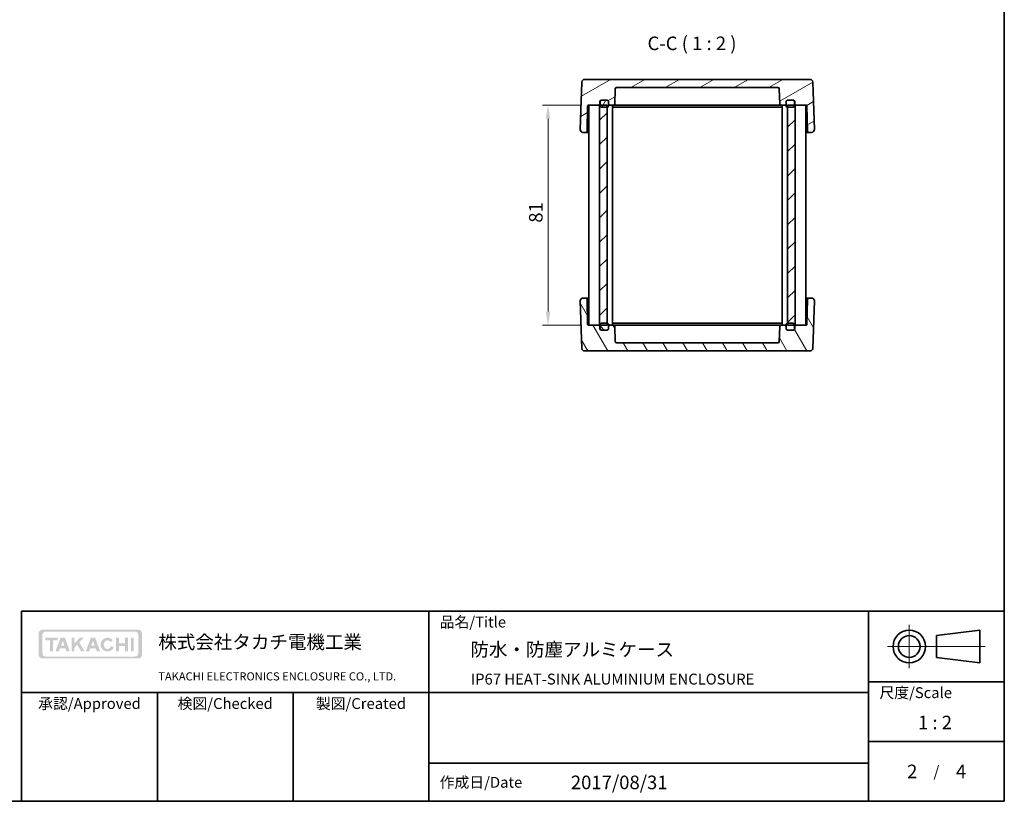
# Model space of a CAD drawing. Units: millimetres. Extents: x 29 to 2991, y 16 to 578.
# Drawn here: x 1240 to 1603, y 16 to 304 of the extents above; entities that cross this region are included whole.
import ezdxf
from ezdxf.enums import TextEntityAlignment as Align

# ---------------------------------------------------------------- set-up
doc = ezdxf.new("R2010")
doc.units = ezdxf.units.MM
doc.header["$LTSCALE"] = 2
doc.layers.get('Defpoints').update_dxf_attribs({"lineweight": 25})
for name, color, linetype, lineweight in [('Border (ISO)', 7, 'Continuous', 35), ('Dimension (ISO)', 7, 'Continuous', 18), ('Dimension (ISO) @ 1', 7, 'Continuous', 18), ('Hatch (ISO)', 1, 'Continuous', 18), ('Symbol (ISO)', 7, 'Continuous', 18), ('Title (ISO)', 7, 'Continuous', 35), ('Visible (ISO)', 7, 'Continuous', 35)]:
    doc.layers.add(name, color=color, linetype=linetype, lineweight=lineweight)
doc.styles.add('Note Text (TK)', font='txt')
doc.styles.add('文字スタイル67', font='arial.ttf')
doc.dimstyles.new('Default - Method 1b (TK)', dxfattribs={"dimscale": 2, "dimtxt": 2.5, "dimasz": 2.5, "dimexe": 1, "dimexo": 1.499999999999999, "dimgap": 1, "dimtad": 1, "dimtoh": 1, "dimrnd": 1e-08, "dimdsep": 46, "dimtxsty": 'Note Text (TK)', "dimcen": 0.09, "dimdle": 5, "dimclrd": 100, "dimclre": 100, "dimclrt": 7, "dimadec": 1, "dimazin": 1, "dimtfac": 1, "dimtmove": 0, "dimatfit": 3, "dimfxl": 1, "dimtolj": 1, "dimlwd": -1, "dimlwe": -1, "dimarcsym": 0})

# ---------------------------------------------------------------- blocks, each defined once
blk = doc.blocks.new('図面枠 tk図枠')
at = {"layer": 'Border (ISO)'}
for p in [(405.4999999999999, 289), (14.50000000000001, 8.000000000000007)]:
    blk.add_line(p, (405.4999999999999, 8.000000000000007), dxfattribs=at)
blk = doc.blocks.new('表題欄 tk表題欄')
at = {"layer": 'Hatch (ISO)'}
h = blk.add_hatch(color=256, dxfattribs=at)
edge = h.paths.add_edge_path(flags=0)
edge.add_arc((95.57537688673352, 236.2990653650367), 0.5958259999999996, 269.9999999999897, 360)
edge.add_line((96.17120288673351, 236.2990653650368), (96.17120288673348, 239.7107813650365))
edge.add_arc((95.5753768867335, 239.7107813650366), 0.5958259999999996, 0, 90.0000000000068)
edge.add_line((95.57537688673342, 240.3066073650366), (79.13710888673356, 240.3066073650366))
edge.add_arc((79.13710888673353, 239.7107813650366), 0.5958259999999996, 89.99999999999744, 180)
edge.add_line((78.54128288673353, 239.7107813650365), (78.54128288673331, 236.2990653650368))
edge.add_arc((79.13710888673332, 236.2990653650365), 0.5958259999999996, 180, 270.0000000000231)
edge.add_line((79.13710888673356, 235.7032393650365), (95.57537688673342, 235.7032393650367))
edge = h.paths.add_edge_path()
edge.add_line((77.83935088673357, 239.9556413650366), (77.83935088673357, 236.0542053650368))
edge.add_arc((78.54128288673346, 236.0542053650367), 0.7019319999998935, 180, 270.0000000000087)
edge.add_line((78.54128288673357, 235.3522733650368), (96.17120288673352, 235.3522733650368))
edge.add_arc((96.17120288673351, 236.0542053650367), 0.7019319999998921, 270, 360)
edge.add_line((96.8731348867334, 236.0542053650368), (96.87313488673352, 239.9556413650366))
edge.add_arc((96.1712028867336, 239.9556413650367), 0.7019319999998921, 0, 90.00000000000873)
edge.add_line((96.17120288673348, 240.6575733650367), (78.54128288673357, 240.6575733650366))
edge.add_arc((78.54128288673357, 239.9556413650366), 0.7019319999999984, 90, 180)
for points in [[(79.07181288673355, 239.1476033650369), (79.07181288673355, 238.6578833650367), (79.92066088673353, 238.6578833650367), (79.92066088673353, 236.6581933650368), (80.50832488673353, 236.6581933650368), (80.50832488673353, 238.6578833650367), (81.35717288673355, 238.6578833650367), (81.35717288673355, 239.1476033650369)], [(85.68407849525303, 236.6581933650368), (84.9434673993943, 237.8918698287545), (84.41792288673358, 237.3246628822781), (84.41792288673358, 236.6581933650368), (83.89555488673355, 236.6581933650368), (83.89555488673355, 239.1476033650369), (84.41792288673358, 239.1476033650369), (84.41792288673358, 238.0993979968839), (85.38913556809511, 239.1476033650369), (86.10696490847272, 239.1476033650369), (85.31925422435492, 238.2974470774499), (86.30334488673353, 236.6581933650368)], [(92.09142939614459, 239.1476033650369), (92.09142939614459, 236.6581933650368), (92.60971639614465, 236.6581933650368), (92.60971639614465, 237.6580383650368), (93.76872039614462, 237.6580383650368), (93.76872039614462, 236.6581933650368), (94.28700739614459, 236.6581933650368), (94.28700739614459, 239.1476033650369), (93.76872039614462, 239.1476033650369), (93.76872039614462, 238.1477583650367), (92.60971639614465, 238.1477583650367), (92.60971639614465, 239.1476033650369)], [(94.84202339614467, 239.1476033650369), (94.84202339614467, 236.6581933650368), (95.36439139614473, 236.6581933650368), (95.36439139614473, 239.1476033650369)]]:
    blk.add_hatch(color=256, dxfattribs=at).paths.add_polyline_path(points)
h = blk.add_hatch(color=256, dxfattribs=at)
h.paths.add_polyline_path([(82.59020695886475, 237.7110913650368), (81.95242681460243, 237.7110913650368), (82.27131688673356, 238.5794973650367)], flags=0)
h.paths.add_polyline_path([(82.77903014574996, 237.1968853650368), (81.76360362771717, 237.1968853650368), (81.56578886050404, 236.6581933650368), (80.94907288673355, 236.6581933650368), (81.86321688673357, 239.1476033650369), (82.67941688673353, 239.1476033650369), (83.59356088673351, 236.6581933650368), (82.97684491296302, 236.6581933650368)])
h = blk.add_hatch(color=256, dxfattribs=at)
h.paths.add_polyline_path([(87.52707281460246, 237.7110913650368), (88.16485295886469, 237.7110913650368), (87.84596288673359, 238.5794973650367)], flags=0)
h.paths.add_polyline_path([(87.14043486050403, 236.6581933650368), (87.3382496277172, 237.1968853650368), (88.35367614574989, 237.1968853650368), (88.551490912963, 236.6581933650368), (89.16820688673343, 236.6581933650368), (88.25406288673352, 239.1476033650369), (87.43786288673356, 239.1476033650369), (86.52371888673358, 236.6581933650368)])
h = blk.add_hatch(color=256, dxfattribs=at)
edge = h.paths.add_edge_path()
edge.add_arc((90.52309888673334, 237.9028983650369), 1.273272000000011, 38.55054079078439, 336.5820184016556)
edge.add_line((91.69149139614446, 237.3968543650369), (91.17255542714857, 237.6216113977801))
edge.add_ellipse((90.52309888673352, 237.9028983650369), major_axis=(0, -0.7998759999999119), ratio=0.8673469387756529, start_angle=128.5505407907963, end_angle=426.582018401653, ccw=False)
edge.add_line((91.09381514418376, 238.3576891122095), (91.51887237036831, 238.6964075050431))
at = {"layer": 'Title (ISO)'}
for p, q in [((74.70882392282105, 244.052739026017), (255.7088239228211, 244.052739026017)), ((74.70882392282105, 209.052739026017), (74.70882392282105, 244.052739026017)), ((149.7088239228211, 244.052739026017), (149.7088239228211, 209.052739026017)), ((230.7088239228211, 244.052739026017), (230.7088239228211, 209.052739026017)), ((255.7088239228211, 244.052739026017), (255.7088239228211, 209.052739026017)), ((243.2088239228211, 239.552739026017), (251.2088239228211, 240.5527390260171)), ((243.2088239228211, 239.552739026017), (243.2088239228211, 235.552739026017)), ((251.2088239228211, 234.552739026017), (251.2088239228211, 240.5527390260171)), ((243.2088239228211, 235.552739026017), (251.2088239228211, 234.552739026017)), ((230.7088239228211, 231.052739026017), (255.7088239228211, 231.052739026017)), ((74.70882392282105, 229.052739026017), (230.7088239228211, 229.052739026017)), ((99.70882392282108, 229.052739026017), (99.70882392282108, 209.052739026017)), ((124.708823922821, 229.052739026017), (124.708823922821, 209.052739026017)), ((230.7088239228211, 220.052739026017), (255.7088239228211, 220.052739026017)), ((149.7088239228211, 216.052739026017), (230.7088239228211, 216.052739026017)), ((255.7088239228211, 209.052739026017), (74.70882392282105, 209.052739026017))]:
    blk.add_line(p, q, dxfattribs=at)
at = {"layer": 'Title (ISO)', "color": 4, "linetype": 'Continuous', "lineweight": 18}
for p, q in [((238.2088239228211, 241.552739026017), (238.2088239228211, 233.552739026017)), ((252.2088239228211, 237.552739026017), (234.2088239228211, 237.552739026017))]:
    blk.add_line(p, q, dxfattribs=at)
at = {"layer": 'Title (ISO)'}
for radius in [3, 2]:
    blk.add_circle((238.2088239228211, 237.552739026017), radius, dxfattribs=at)
at = {"layer": 'Title (ISO)', "color": 1, "char_height": 2.000000029802322, "line_spacing_factor": 1.5, "style": 'Note Text (TK)'}
for s, insert, attachment_point in [('\\fＭＳ Ｐゴシック|b0|i0;\\H2.0000;品名/Title', (151.708823922821, 242.052739026017), 4), ('\\fＭＳ Ｐゴシック|b0|i0;\\H2.0000;尺度/Scale', (232.7088239228211, 229.052739026017), 4), ('\\fＭＳ Ｐゴシック|b0|i0;\\H2.0000;承認/Approved', (87.20882392282108, 227.052739026017), 5), ('\\fＭＳ Ｐゴシック|b0|i0;\\H2.0000;検図/Checked', (112.208823922821, 227.052739026017), 5), ('\\fＭＳ Ｐゴシック|b0|i0;\\H2.0000;製図/Created', (137.2088239228211, 227.052739026017), 5), ('\\fＭＳ Ｐゴシック|b0|i0;\\H2.0000;作成日/Date', (151.708823922821, 212.552739026017), 4)]:
    blk.add_mtext(s, dxfattribs=dict(at, insert=insert, attachment_point=attachment_point))
at = {"layer": 'Title (ISO)', "color": 7, "line_spacing_factor": 1.5, "style": 'Note Text (TK)'}
for s, insert, char_height, attachment_point in [('株式会社タカチ電機工業', (99.87313488673345, 238.052739026017), 2.5, 4), ('\\fArial|b0|i0;\\H1.4986;TAKACHI ELECTRONICS ENCLOSURE CO., LTD.', (99.87313488673342, 232.052739026017), 1.49859994649887, 4), ('\\fＭＳ Ｐゴシック|b0|i0;\\H2.0000;/', (243.2088239228211, 214.552739026017), 2.000000029802322, 5)]:
    blk.add_mtext(s, dxfattribs=dict(at, insert=insert, char_height=char_height, attachment_point=attachment_point))
at = {"layer": 'Title (ISO)', "color": 7}
for tag, p, height, style in [('<品名>_001', (157.367914831912, 235.7388185714716), 2.5, 'Note Text (TK)'), ('<Title>_001', (157.4482509312165, 230.5520568828656), 2.000000029802322, '文字スタイル67'), ('<尺度>_001', (239.8139375591847, 222.3098412987444), 2.5, 'Note Text (TK)'), ('<ページ_No.>_001', (237.9488807410029, 213.302739026017), 2.5, 'Note Text (TK)'), ('<総ページ数>_001', (246.7926307410029, 213.302739026017), 2.5, 'Note Text (TK)'), ('作成日_001', (175.5824034682756, 211.2814322078352), 2.5, 'Note Text (TK)')]:
    blk.add_attdef(tag, p, '', height=height, dxfattribs=dict(at, style=style))
at = {"layer": 'Title (ISO)', "color": 7, "style": 'Note Text (TK)'}
blk.add_attdef('<承認>', text='', height=2.5, dxfattribs=at).set_placement((87.20882392282108, 217.052739026017), align=Align.MIDDLE_CENTER)
blk = doc.blocks.new('*D46')
at = {"layer": 'Defpoints', "color": 0}
for p in [(1449.797750213602, 272.3122817454894), (1434.902941034679, 191.3122817454894), (1449.797750213602, 191.3122817454894)]:
    blk.add_point(p, dxfattribs=at)
at = {"layer": 'Dimension (ISO)', "color": 100}
for p, q in [((1446.797750213602, 272.3122817454894), (1432.902941034679, 272.3122817454894)), ((1434.902941034679, 267.3122817454894), (1434.902941034679, 196.3122817454894)), ((1446.797750213602, 191.3122817454894), (1432.902941034679, 191.3122817454894))]:
    blk.add_line(p, q, dxfattribs=at)
for points in [[(1434.069607701346, 267.3122817454894), (1435.736274368012, 267.3122817454894), (1434.902941034679, 272.3122817454894)], [(1434.069607701346, 196.3122817454894), (1435.736274368012, 196.3122817454894), (1434.902941034679, 191.3122817454894)]]:
    blk.add_solid(points, dxfattribs=at)
at = {"layer": 'Dimension (ISO)', "color": 7, "insert": (1430.402941034679, 229.0281908363985), "char_height": 5, "attachment_point": 4, "rotation": 90, "style": 'Note Text (TK)'}
blk.add_mtext('\\A1;81', dxfattribs=at)

msp = doc.modelspace()

# ---------------------------------------------------------------- hatches: boundary and pattern name
at = {"layer": 'Hatch (ISO)'}
h = msp.add_hatch(dxfattribs=at)
h.set_pattern_fill('ANSI31', color=256, scale=50.8, angle=-14.99997778074499, style=0)
h.set_pattern_definition([(30.000022219255, (791.9999995710914, -3.51264589e-07), (-3.175002132608662, 5.499260082768447), [])])
edge = h.paths.add_edge_path()
edge.add_ellipse((1523.102941034667, 273.6122817454895), major_axis=(-0.4999999999999716, -2e-14), ratio=1, start_angle=269.9999999999952, end_angle=359.9999999999997)
edge.add_line((1522.602941034667, 273.6122817454895), (1522.602941034667, 272.8122817454895))
edge.add_ellipse((1522.102941034667, 272.8122817454895), major_axis=(0, -0.4999999999999949), ratio=1, start_angle=0, end_angle=90, ccw=False)
edge.add_line((1522.102941034667, 272.3122817454894), (1520.812770423767, 272.3122817454894))
edge.add_ellipse((1520.812770423767, 272.8122817454895), major_axis=(-0.4996954135095617, -0.0174497483512637), ratio=1, start_angle=-5.115907697472721e-13, end_angle=87.9999999999975, ccw=False)
edge.add_line((1520.313075010258, 272.7948319971382), (1520.119792060773, 278.3297314938407))
edge.add_ellipse((1519.620096647264, 278.3122817454894), major_axis=(0, 0.5000000000000115), ratio=1, start_angle=272.0000000000019, end_angle=360.0000000000005)
edge.add_line((1519.620096647264, 278.8122817454895), (1460.185785422071, 278.8122817454895))
edge.add_ellipse((1460.185785422071, 278.3122817454895), major_axis=(-0.4996954135095444, 0.0174497483512459), ratio=1, start_angle=271.999999999999, end_angle=360.0000000000005)
edge.add_line((1459.686090008561, 278.3297314938407), (1459.492807059077, 272.7948319971382))
edge.add_ellipse((1458.993111645568, 272.8122817454895), major_axis=(-2.2e-15, -0.499999999999996), ratio=1, start_angle=2.8421709430404007e-13, end_angle=88.0000000000012, ccw=False)
edge.add_line((1458.993111645568, 272.3122817454894), (1457.702941034668, 272.3122817454894))
edge.add_ellipse((1457.702941034667, 272.8122817454895), major_axis=(-0.499999999999996, 4.4e-15), ratio=1, start_angle=-5.115907697472721e-13, end_angle=90.00000000000051, ccw=False)
edge.add_line((1457.202941034667, 272.8122817454895), (1457.202941034667, 273.6122817454895))
edge.add_ellipse((1456.702941034668, 273.6122817454894), major_axis=(-3.3e-15, 0.499999999999996), ratio=1, start_angle=269.9999999999986, end_angle=359.9999999999996)
edge.add_line((1456.702941034668, 274.1122817454894), (1454.602941034668, 274.1122817454894))
edge.add_line((1454.602941034668, 274.1122817454894), (1454.502941034667, 274.1122817454894))
edge.add_ellipse((1454.502941034667, 273.6122817454894), major_axis=(-0.4999999999999993, 0), ratio=1, start_angle=270, end_angle=359.999999999998)
edge.add_line((1454.002941034667, 273.6122817454895), (1454.002941034667, 272.8122817454895))
edge.add_ellipse((1453.502941034667, 272.8122817454895), major_axis=(-2.2e-15, -0.4999999999999993), ratio=1, start_angle=0, end_angle=90.00000000000023, ccw=False)
edge.add_line((1453.502941034667, 272.3122817454894), (1449.797750213602, 272.3122817454894))
edge.add_ellipse((1449.797750213602, 272.0122817454895), major_axis=(-0.2999543085469192, 0.005235721931186), ratio=1, start_angle=271.0000000000002, end_angle=360.0000000000027)
edge.add_line((1449.497795905055, 272.0175174674206), (1449.336965601405, 262.8035555422708))
edge.add_ellipse((1448.837041753827, 262.8122817454895), major_axis=(6e-16, -0.5000000000000008), ratio=1, start_angle=0, end_angle=88.99999999999977, ccw=False)
edge.add_line((1448.837041753827, 262.3122817454894), (1447.788471348458, 262.3122817454894))
edge.add_ellipse((1447.788471348458, 263.3122817454895), major_axis=(-0.9993908270190955, 0.0348994967025011), ratio=1, start_angle=0, end_angle=92.00000000000011, ccw=False)
edge.add_line((1446.789080521439, 263.347181242192), (1447.400193987544, 280.8471812421919))
edge.add_ellipse((1448.399584814564, 280.8122817454895), major_axis=(-2.8e-15, 1.000000000000003), ratio=1, start_angle=0, end_angle=87.99999999999937, ccw=False)
edge.add_line((1448.399584814564, 281.8122817454894), (1531.406297254771, 281.8122817454894))
edge.add_ellipse((1531.406297254771, 280.8122817454895), major_axis=(0.999390827019102, 0.0348994967024963), ratio=1, start_angle=0, end_angle=88.00000000000182, ccw=False)
edge.add_line((1532.40568808179, 280.8471812421919), (1533.016801547896, 263.347181242192))
edge.add_ellipse((1532.017410720877, 263.3122817454895), major_axis=(0, -1.000000000000012), ratio=1, start_angle=0, end_angle=91.99999999999909, ccw=False)
edge.add_line((1532.017410720877, 262.3122817454894), (1530.968840315508, 262.3122817454894))
edge.add_ellipse((1530.968840315507, 262.8122817454895), major_axis=(-0.4999238475781986, -0.0087262032186317), ratio=1, start_angle=2.8421709430404007e-13, end_angle=89.0000000000012, ccw=False)
edge.add_line((1530.468916467929, 262.8035555422708), (1530.30808616428, 272.0175174674206))
edge.add_ellipse((1530.008131855733, 272.0122817454895), major_axis=(0, 0.2999999999999992), ratio=1, start_angle=270.9999999999991, end_angle=359.9999999999966)
edge.add_line((1530.008131855733, 272.3122817454894), (1526.302941034667, 272.3122817454894))
edge.add_ellipse((1526.302941034667, 272.8122817454895), major_axis=(-0.4999999999999983, 6.7e-15), ratio=1, start_angle=7.958078640513122e-13, end_angle=90.00000000000023, ccw=False)
edge.add_line((1525.802941034667, 272.8122817454895), (1525.802941034667, 273.6122817454895))
edge.add_ellipse((1525.302941034667, 273.6122817454895), major_axis=(0, 0.4999999999999938), ratio=1, start_angle=270, end_angle=360.000000000001)
edge.add_line((1525.302941034667, 274.1122817454894), (1525.202941034669, 274.1122817454894))
edge.add_line((1525.202941034669, 274.1122817454894), (1523.102941034668, 274.1122817454894))
h = msp.add_hatch(dxfattribs=at)
h.set_pattern_fill('ANSI31', color=256, scale=50.8, style=0)
h.set_pattern_definition([(45, (791.9999995710914, -3.51264589e-07), (-4.490128060534576, 4.490128060534576), [])])
h.paths.add_polyline_path([(1523.152941034668, 191.3122817454894), (1525.702941034667, 191.3122817454894), (1525.902941034668, 191.3122817454894), (1525.902941034668, 272.3122817454894), (1525.702941034668, 272.3122817454894), (1523.152941034668, 272.3122817454894), (1523.152941034668, 271.6122817454894), (1523.152941034668, 192.0122817454894)])
h.paths.add_polyline_path([(1453.902941034667, 191.3122817454894), (1454.102941034667, 191.3122817454894), (1456.652941034668, 191.3122817454894), (1456.652941034668, 192.0122817454894), (1456.652941034668, 271.6122817454894), (1456.652941034668, 272.3122817454894), (1454.102941034668, 272.3122817454894), (1453.902941034668, 272.3122817454894)])
h = msp.add_hatch(dxfattribs=at)
h.set_pattern_fill('ANSI31', color=256, scale=50.8, angle=14.99997778074499, style=0)
h.set_pattern_definition([(59.999977780745, (791.9999995710914, -3.51264589e-07), (-5.499260082768447, 3.175002132608664), [])])
edge = h.paths.add_edge_path()
edge.add_ellipse((1454.602941034668, 272.1122817454894), major_axis=(-0.4999999999999983, 1.8e-15), ratio=1, start_angle=2.072e-13, end_angle=90.00000000000018)
edge.add_line((1454.602941034668, 271.6122817454894), (1456.652941034668, 271.6122817454894))
edge.add_line((1456.652941034668, 271.6122817454894), (1456.702941034668, 271.6122817454894))
edge.add_ellipse((1456.702941034668, 272.1122817454894), major_axis=(0, -0.4999999999999983), ratio=1, start_angle=0, end_angle=90)
edge.add_line((1457.202941034667, 272.1122817454894), (1457.202941034667, 272.8122817454895))
edge.add_line((1457.202941034667, 272.8122817454895), (1457.202941034667, 273.6122817454894))
edge.add_ellipse((1456.702941034668, 273.6122817454895), major_axis=(0.4999999999999983, -2.2e-15), ratio=1, start_angle=0, end_angle=89.99999999999822)
edge.add_line((1456.702941034668, 274.1122817454895), (1454.602941034668, 274.1122817454895))
edge.add_ellipse((1454.602941034668, 273.6122817454895), major_axis=(0, 0.4999999999999977), ratio=1, start_angle=4e-16, end_angle=90)
edge.add_line((1454.102941034668, 273.6122817454895), (1454.102941034668, 272.3122817454895))
edge.add_line((1454.102941034668, 272.3122817454894), (1454.102941034668, 272.1122817454894))
edge = h.paths.add_edge_path()
edge.add_ellipse((1523.102941034669, 273.6122817454894), major_axis=(0, 0.5000000000000047), ratio=1, start_angle=4e-16, end_angle=89.99999999999898)
edge.add_line((1522.602941034669, 273.6122817454894), (1522.602941034669, 272.8122817454894))
edge.add_line((1522.602941034669, 272.8122817454895), (1522.602941034669, 272.1122817454895))
edge.add_ellipse((1523.102941034669, 272.1122817454894), major_axis=(-0.5000000000000071, -4.5e-15), ratio=1, start_angle=0, end_angle=89.99999999999947)
edge.add_line((1523.102941034669, 271.6122817454894), (1523.152941034668, 271.6122817454894))
edge.add_line((1523.152941034668, 271.6122817454894), (1525.202941034669, 271.6122817454894))
edge.add_ellipse((1525.202941034669, 272.1122817454895), major_axis=(1.78e-14, -0.5000000000000222), ratio=1, start_angle=4e-16, end_angle=89.99999999999491)
edge.add_line((1525.702941034668, 272.1122817454894), (1525.702941034668, 272.3122817454894))
edge.add_line((1525.702941034668, 272.3122817454894), (1525.702941034668, 273.6122817454894))
edge.add_ellipse((1525.202941034669, 273.6122817454894), major_axis=(0.5000000000000249, 2.25e-14), ratio=1, start_angle=0, end_angle=89.99999999999542)
edge.add_line((1525.202941034669, 274.1122817454894), (1523.102941034669, 274.1122817454894))
h = msp.add_hatch(dxfattribs=at)
h.set_pattern_fill('ANSI31', color=256, scale=50.8, angle=75.00017538262, style=0)
h.set_pattern_definition([(120.00017538262, (791.9999995710914, -3.51264589e-07), (-5.499251595317183, -3.175016833246937), [])])
edge = h.paths.add_edge_path()
edge.add_ellipse((1523.102941034667, 190.0122817454894), major_axis=(8.9e-15, -0.4999999999999827), ratio=1, start_angle=269.9999999999969, end_angle=360)
edge.add_line((1523.102941034667, 189.5122817454894), (1525.202941034667, 189.5122817454894))
edge.add_line((1525.202941034667, 189.5122817454894), (1525.302941034667, 189.5122817454894))
edge.add_ellipse((1525.302941034667, 190.0122817454894), major_axis=(0.4999999999999983, 0), ratio=1, start_angle=270, end_angle=360)
edge.add_line((1525.802941034667, 190.0122817454894), (1525.802941034667, 190.8122817454894))
edge.add_ellipse((1526.302941034667, 190.8122817454894), major_axis=(0, 0.4999999999999972), ratio=1, start_angle=0, end_angle=90, ccw=False)
edge.add_line((1526.302941034667, 191.3122817454894), (1530.008131855733, 191.3122817454894))
edge.add_ellipse((1530.008131855733, 191.6122817454894), major_axis=(0.2999543085469371, -0.0052357219311938), ratio=1, start_angle=271.000000000005, end_angle=360.0000000000008)
edge.add_line((1530.308086164279, 191.6070460235582), (1530.468916467929, 200.821007948708))
edge.add_ellipse((1530.968840315507, 200.8122817454895), major_axis=(3.55e-14, 0.4999999999999806), ratio=1, start_angle=0, end_angle=89.00000000000648, ccw=False)
edge.add_line((1530.968840315507, 201.3122817454894), (1532.017410720877, 201.3122817454894))
edge.add_ellipse((1532.017410720877, 200.3122817454894), major_axis=(0.9993908270191019, -0.0348994967024874), ratio=1, start_angle=0, end_angle=91.9999999999992, ccw=False)
edge.add_line((1533.016801547896, 200.2773822487869), (1532.40568808179, 182.7773822487869))
edge.add_ellipse((1531.406297254771, 182.8122817454894), major_axis=(0, -0.9999999999999964), ratio=1, start_angle=0, end_angle=88.00000000000051, ccw=False)
edge.add_line((1531.406297254771, 181.8122817454894), (1448.399584814564, 181.8122817454894))
edge.add_ellipse((1448.399584814564, 182.8122817454894), major_axis=(-0.999390827019096, -0.0348994967025007), ratio=1, start_angle=0, end_angle=88, ccw=False)
edge.add_line((1447.400193987544, 182.7773822487869), (1446.789080521439, 200.2773822487869))
edge.add_ellipse((1447.788471348458, 200.3122817454894), major_axis=(0, 0.9999999999999998), ratio=1, start_angle=0, end_angle=92, ccw=False)
edge.add_line((1447.788471348458, 201.3122817454894), (1448.837041753827, 201.3122817454894))
edge.add_ellipse((1448.837041753827, 200.8122817454894), major_axis=(0.4999238475781965, 0.0087262032186427), ratio=1, start_angle=6.252776074688882e-13, end_angle=88.99999999999989, ccw=False)
edge.add_line((1449.336965601405, 200.8210079487081), (1449.497795905055, 191.6070460235582))
edge.add_ellipse((1449.797750213602, 191.6122817454894), major_axis=(-1.1e-15, -0.3000000000000014), ratio=1, start_angle=271.0000000000011, end_angle=360.0000000000002)
edge.add_line((1449.797750213602, 191.3122817454894), (1453.502941034667, 191.3122817454894))
edge.add_ellipse((1453.502941034667, 190.8122817454894), major_axis=(0.4999999999999983, 0), ratio=1, start_angle=0, end_angle=90, ccw=False)
edge.add_line((1454.002941034667, 190.8122817454894), (1454.002941034667, 190.0122817454894))
edge.add_ellipse((1454.502941034667, 190.0122817454894), major_axis=(1.1e-15, -0.4999999999999983), ratio=1, start_angle=269.9999999999999, end_angle=359.9999999999999)
edge.add_line((1454.502941034667, 189.5122817454894), (1454.602941034667, 189.5122817454894))
edge.add_line((1454.602941034667, 189.5122817454894), (1456.702941034667, 189.5122817454894))
edge.add_ellipse((1456.702941034667, 190.0122817454894), major_axis=(0.499999999999996, 2.2e-15), ratio=1, start_angle=269.9999999999987, end_angle=359.9999999999997)
edge.add_line((1457.202941034667, 190.0122817454894), (1457.202941034667, 190.8122817454894))
edge.add_ellipse((1457.702941034667, 190.8122817454894), major_axis=(2.2e-15, 0.4999999999999949), ratio=1, start_angle=0, end_angle=90.0000000000012, ccw=False)
edge.add_line((1457.702941034667, 191.3122817454894), (1458.993111645567, 191.3122817454894))
edge.add_ellipse((1458.993111645567, 190.8122817454894), major_axis=(0.4996954135095466, 0.0174497483512481), ratio=1, start_angle=2.8421709430404007e-13, end_angle=88.00000000000028, ccw=False)
edge.add_line((1459.492807059077, 190.8297314938407), (1459.686090008561, 185.2948319971382))
edge.add_ellipse((1460.185785422071, 185.3122817454894), major_axis=(0, -0.4999999999999983), ratio=1, start_angle=272, end_angle=360.0000000000005)
edge.add_line((1460.185785422071, 184.8122817454894), (1519.620096647264, 184.8122817454894))
edge.add_ellipse((1519.620096647264, 185.3122817454894), major_axis=(0.4996954135095534, -0.0174497483512638), ratio=1, start_angle=272.0000000000015, end_angle=360.0000000000005)
edge.add_line((1520.119792060773, 185.2948319971382), (1520.313075010258, 190.8297314938407))
edge.add_ellipse((1520.812770423767, 190.8122817454894), major_axis=(-8.9e-15, 0.5000000000000127), ratio=1, start_angle=0, end_angle=87.99999999999812, ccw=False)
edge.add_line((1520.812770423767, 191.3122817454894), (1522.102941034667, 191.3122817454894))
edge.add_ellipse((1522.102941034667, 190.8122817454894), major_axis=(0.4999999999999983, 0), ratio=1, start_angle=1.0231815394945443e-12, end_angle=90, ccw=False)
edge.add_line((1522.602941034667, 190.8122817454894), (1522.602941034667, 190.0122817454894))
h = msp.add_hatch(dxfattribs=at)
h.set_pattern_fill('ANSI31', color=256, scale=50.8, angle=90.00021045915, style=0)
h.set_pattern_definition([(135.0002104591499, (791.9999995710914, -3.51264589e-07), (-4.490111567342957, -4.490144553665612), [])])
edge = h.paths.add_edge_path()
edge.add_ellipse((1454.602941034667, 191.5122817454895), major_axis=(0, 0.4999999999999983), ratio=1, start_angle=3.9e-15, end_angle=90)
edge.add_line((1454.102941034667, 191.5122817454895), (1454.102941034667, 191.3122817454894))
edge.add_line((1454.102941034667, 191.3122817454894), (1454.102941034667, 190.0122817454894))
edge.add_ellipse((1454.602941034667, 190.0122817454894), major_axis=(-0.4999999999999983, 2.3e-15), ratio=1, start_angle=2.583e-13, end_angle=89.99999999999976)
edge.add_line((1454.602941034667, 189.5122817454895), (1456.702941034666, 189.5122817454895))
edge.add_ellipse((1456.702941034666, 190.0122817454894), major_axis=(0, -0.4999999999999977), ratio=1, start_angle=3.9e-15, end_angle=90)
edge.add_line((1457.202941034666, 190.0122817454894), (1457.202941034666, 190.8122817454894))
edge.add_line((1457.202941034666, 190.8122817454894), (1457.202941034666, 191.5122817454894))
edge.add_ellipse((1456.702941034666, 191.5122817454895), major_axis=(0.4999999999999983, -1.8e-15), ratio=1, start_angle=2.106e-13, end_angle=90.00000000000018)
edge.add_line((1456.702941034666, 192.0122817454894), (1456.652941034668, 192.0122817454894))
edge.add_line((1456.652941034668, 192.0122817454894), (1454.602941034667, 192.0122817454894))
edge = h.paths.add_edge_path()
edge.add_ellipse((1523.102941034667, 190.0122817454894), major_axis=(-0.5000000000000249, -2.24e-14), ratio=1, start_angle=4.81e-13, end_angle=89.9999999999954)
edge.add_line((1523.102941034667, 189.5122817454894), (1525.202941034667, 189.5122817454894))
edge.add_ellipse((1525.202941034667, 190.0122817454894), major_axis=(1.77e-14, -0.5000000000000222), ratio=1, start_angle=0, end_angle=89.99999999999493)
edge.add_line((1525.702941034667, 190.0122817454894), (1525.702941034667, 191.3122817454894))
edge.add_line((1525.702941034667, 191.3122817454894), (1525.702941034667, 191.5122817454894))
edge.add_ellipse((1525.202941034667, 191.5122817454894), major_axis=(0.5000000000000249, 2.22e-14), ratio=1, start_angle=5.048e-13, end_angle=89.99999999999542)
edge.add_line((1525.202941034667, 192.0122817454894), (1523.152941034668, 192.0122817454894))
edge.add_line((1523.152941034668, 192.0122817454894), (1523.102941034667, 192.0122817454894))
edge.add_ellipse((1523.102941034667, 191.5122817454894), major_axis=(-1.77e-14, 0.5000000000000222), ratio=1, start_angle=3.9e-15, end_angle=89.99999999999493)
edge.add_line((1522.602941034667, 191.5122817454895), (1522.602941034667, 190.8122817454894))
edge.add_line((1522.602941034667, 190.8122817454894), (1522.602941034667, 190.0122817454894))

# ---------------------------------------------------------------- linework, layer by layer
at = {"layer": 'Visible (ISO)'}
for p, q in [((1447.400193987544, 280.8471812421919), (1446.789080521439, 263.347181242192)), ((1531.406297254771, 281.8122817454894), (1448.399584814564, 281.8122817454894)), ((1533.016801547896, 263.347181242192), (1532.40568808179, 280.8471812421919)), ((1459.492807059077, 272.7948319971382), (1459.686090008561, 278.3297314938407)), ((1460.185785422071, 278.8122817454895), (1519.620096647264, 278.8122817454895)), ((1520.119792060773, 278.3297314938407), (1520.313075010258, 272.7948319971382)), ((1449.797750213602, 272.3122817454894), (1453.502941034667, 272.3122817454894)), ((1449.902941034668, 191.3122817454894), (1449.902941034668, 272.3122817454894)), ((1453.902941034668, 272.3122817454894), (1453.502941034668, 272.3122817454894)), ((1456.652941034668, 272.3122817454894), (1453.902941034667, 272.3122817454894)), ((1453.902941034667, 191.3122817454894), (1453.902941034667, 272.3122817454894)), ((1454.002941034667, 272.8122817454895), (1454.002941034667, 273.6122817454894)), ((1454.102941034668, 273.6122817454894), (1454.102941034668, 272.1122817454894)), ((1454.502941034667, 274.1122817454894), (1456.702941034667, 274.1122817454894)), ((1456.702941034668, 274.1122817454894), (1454.602941034668, 274.1122817454894)), ((1456.652941034668, 191.3122817454894), (1456.652941034668, 272.3122817454894)), ((1457.202941034667, 272.1122817454894), (1457.202941034667, 273.6122817454894)), ((1457.202941034667, 273.6122817454894), (1457.202941034667, 272.8122817454895)), ((1457.202941034674, 272.3122817454894), (1457.702941034674, 272.3122817454894)), ((1457.702941034667, 272.3122817454894), (1458.993111645568, 272.3122817454894)), ((1458.652941034674, 191.3122817454894), (1458.652941034674, 272.3122817454894)), ((1458.993111645574, 272.3122817454894), (1464.002941034674, 272.3122817454894)), ((1466.502941034675, 272.3122817454894), (1464.002941034674, 272.3122817454894)), ((1466.502941034676, 272.3122817454894), (1513.302941034676, 272.3122817454894)), ((1515.802941034674, 272.3122817454894), (1513.302941034675, 272.3122817454894)), ((1515.802941034674, 272.3122817454894), (1520.812770423774, 272.3122817454894)), ((1520.812770423767, 272.3122817454894), (1522.102941034667, 272.3122817454894)), ((1521.152941034674, 191.3122817454894), (1521.152941034674, 272.3122817454894)), ((1522.102941034674, 272.3122817454894), (1522.602941034675, 272.3122817454894)), ((1522.602941034668, 273.6122817454894), (1522.602941034668, 272.1122817454894)), ((1522.602941034667, 272.8122817454895), (1522.602941034667, 273.6122817454894)), ((1525.202941034668, 274.1122817454894), (1523.102941034668, 274.1122817454894)), ((1523.102941034667, 274.1122817454894), (1525.302941034667, 274.1122817454894)), ((1525.902941034668, 272.3122817454894), (1523.152941034668, 272.3122817454894)), ((1523.152941034668, 272.3122817454894), (1523.152941034668, 191.3122817454894)), ((1525.702941034668, 272.1122817454894), (1525.702941034668, 273.6122817454894)), ((1525.802941034667, 273.6122817454894), (1525.802941034667, 272.8122817454895)), ((1525.902941034668, 191.3122817454894), (1525.902941034668, 272.3122817454894)), ((1526.302941034668, 272.3122817454894), (1525.902941034669, 272.3122817454894)), ((1526.302941034667, 272.3122817454894), (1530.008131855733, 272.3122817454894)), ((1529.902941034669, 191.3122817454894), (1529.902941034669, 272.3122817454894)), ((1449.336965601405, 262.8035555422708), (1449.497795905055, 272.0175174674206)), ((1454.602941034668, 271.6122817454894), (1456.702941034668, 271.6122817454894)), ((1458.652941034676, 271.6122817454894), (1460.096191387237, 271.6122817454894)), ((1460.096191387237, 271.6122817454894), (1462.57106512139, 271.6122817454894)), ((1462.57106512139, 271.6122817454894), (1517.234816947963, 271.6122817454894)), ((1517.234816947963, 271.6122817454894), (1519.709690682116, 271.6122817454894)), ((1519.709690682116, 271.6122817454894), (1521.152941034676, 271.6122817454894)), ((1523.102941034668, 271.6122817454894), (1525.202941034668, 271.6122817454894)), ((1530.308086164279, 272.0175174674206), (1530.468916467929, 262.8035555422708)), ((1447.788471348458, 262.3122817454894), (1448.837041753827, 262.3122817454894)), ((1448.837041753838, 262.3122817454894), (1449.902941034679, 262.3122817454894)), ((1529.90294103468, 262.3122817454894), (1530.968840315518, 262.3122817454894)), ((1530.968840315507, 262.3122817454894), (1532.017410720877, 262.3122817454894)), ((1446.789080521439, 200.2773822487869), (1447.400193987544, 182.7773822487869)), ((1448.837041753827, 201.3122817454894), (1447.788471348458, 201.3122817454894)), ((1449.902941034679, 201.3122817454894), (1448.837041753838, 201.3122817454894)), ((1449.497795905055, 191.6070460235582), (1449.336965601405, 200.8210079487081)), ((1530.968840315518, 201.3122817454894), (1529.90294103468, 201.3122817454894)), ((1530.468916467929, 200.8210079487081), (1530.308086164279, 191.6070460235582)), ((1532.017410720877, 201.3122817454894), (1530.968840315507, 201.3122817454894)), ((1532.40568808179, 182.7773822487869), (1533.016801547896, 200.2773822487869)), ((1453.502941034667, 191.3122817454894), (1449.797750213602, 191.3122817454894)), ((1453.902941034668, 191.3122817454894), (1453.502941034668, 191.3122817454894)), ((1453.902941034667, 191.3122817454894), (1456.652941034668, 191.3122817454894)), ((1454.002941034667, 190.0122817454894), (1454.002941034667, 190.8122817454894)), ((1454.102941034667, 191.5122817454895), (1454.102941034667, 190.0122817454894)), ((1456.702941034667, 189.5122817454895), (1454.502941034667, 189.5122817454895)), ((1456.702941034666, 192.0122817454894), (1454.602941034667, 192.0122817454894)), ((1454.602941034667, 189.5122817454895), (1456.702941034666, 189.5122817454895)), ((1457.202941034666, 190.0122817454894), (1457.202941034666, 191.5122817454895)), ((1457.702941034674, 191.3122817454894), (1457.202941034672, 191.3122817454894)), ((1457.202941034667, 190.8122817454894), (1457.202941034667, 190.0122817454894)), ((1458.993111645568, 191.3122817454894), (1457.702941034667, 191.3122817454894)), ((1460.096191387236, 192.0122817454894), (1458.652941034677, 192.0122817454894)), ((1464.002941034674, 191.3122817454894), (1458.993111645574, 191.3122817454894)), ((1459.686090008561, 185.2948319971382), (1459.492807059077, 190.8297314938407)), ((1462.571065121389, 192.0122817454894), (1460.096191387236, 192.0122817454894)), ((1517.234816947963, 192.0122817454894), (1462.571065121389, 192.0122817454894)), ((1464.002941034674, 191.3122817454894), (1466.502941034675, 191.3122817454894)), ((1513.302941034676, 191.3122817454894), (1466.502941034676, 191.3122817454894)), ((1513.302941034675, 191.3122817454894), (1515.802941034674, 191.3122817454894)), ((1520.812770423774, 191.3122817454894), (1515.802941034674, 191.3122817454894)), ((1519.709690682116, 192.0122817454894), (1517.234816947963, 192.0122817454894)), ((1521.152941034676, 192.0122817454894), (1519.709690682116, 192.0122817454894)), ((1520.313075010258, 190.8297314938407), (1520.119792060773, 185.2948319971382)), ((1522.102941034667, 191.3122817454894), (1520.812770423767, 191.3122817454894)), ((1522.602941034674, 191.3122817454894), (1522.102941034674, 191.3122817454894)), ((1522.602941034667, 191.5122817454895), (1522.602941034667, 190.0122817454894)), ((1522.602941034667, 190.0122817454894), (1522.602941034667, 190.8122817454894)), ((1525.202941034667, 192.0122817454894), (1523.102941034667, 192.0122817454894)), ((1523.102941034667, 189.5122817454894), (1525.202941034667, 189.5122817454894)), ((1525.302941034667, 189.5122817454895), (1523.102941034667, 189.5122817454895)), ((1523.152941034668, 191.3122817454894), (1525.902941034668, 191.3122817454894)), ((1525.702941034667, 190.0122817454894), (1525.702941034667, 191.5122817454895)), ((1525.802941034667, 190.8122817454894), (1525.802941034667, 190.0122817454894)), ((1526.302941034668, 191.3122817454894), (1525.902941034669, 191.3122817454894)), ((1530.008131855733, 191.3122817454894), (1526.302941034667, 191.3122817454894)), ((1448.399584814564, 181.8122817454895), (1531.406297254771, 181.8122817454895)), ((1519.620096647264, 184.8122817454894), (1460.185785422071, 184.8122817454894))]:
    msp.add_line(p, q, dxfattribs=at)
for centre, radius, start, end in [((1448.399584814564, 280.8122817454895), 1.000000000000003, 90, 178.0000000000001), ((1531.406297254771, 280.8122817454895), 1.000000000000005, 1.99999999999986, 90), ((1460.185785422071, 278.3122817454895), 0.4999999999999964, 90, 178.0000000000024), ((1519.620096647264, 278.3122817454894), 0.5000000000000115, 2.000000000001691, 90), ((1449.797750213602, 272.0122817454894), 0.3000000000000018, 90, 179.0000000000029), ((1453.502941034667, 272.8122817454895), 0.4999999999999993, 270, 0), ((1454.502941034667, 273.6122817454894), 0.4999999999999994, 90, 180), ((1454.602941034668, 273.6122817454894), 0.4999999999999983, 90, 180), ((1454.602941034668, 272.1122817454894), 0.4999999999999988, 180, 270), ((1456.702941034668, 273.6122817454894), 0.4999999999999988, 0, 90), ((1456.702941034667, 273.6122817454894), 0.499999999999996, 0, 90), ((1456.702941034668, 272.1122817454894), 0.4999999999999988, 270, 0), ((1457.702941034667, 272.8122817454895), 0.4999999999999961, 180, 270), ((1458.993111645568, 272.8122817454895), 0.499999999999996, 270, 358.0000000000024), ((1520.812770423767, 272.8122817454895), 0.5000000000000125, 182.0000000000016, 270), ((1522.102941034667, 272.8122817454895), 0.4999999999999949, 270, 0), ((1523.102941034668, 273.6122817454894), 0.5000000000000052, 90, 180), ((1523.102941034667, 273.6122817454895), 0.4999999999999717, 90, 180), ((1523.102941034668, 272.1122817454894), 0.5000000000000077, 180, 270), ((1525.202941034668, 273.6122817454894), 0.5000000000000254, 0, 90), ((1525.202941034668, 272.1122817454894), 0.5000000000000228, 270, 0), ((1525.302941034667, 273.6122817454894), 0.4999999999999938, 0, 90), ((1526.302941034667, 272.8122817454895), 0.4999999999999984, 180, 270), ((1530.008131855733, 272.0122817454894), 0.2999999999999992, 0.999999999996877, 90), ((1447.788471348458, 263.3122817454895), 0.9999999999999998, 178.0000000000001, 270), ((1448.837041753827, 262.8122817454895), 0.5000000000000008, 270, 358.9999999999997), ((1530.968840315507, 262.8122817454895), 0.5000000000000028, 181.0000000000001, 270), ((1532.017410720877, 263.3122817454895), 1.000000000000012, 270, 1.99999999999986), ((1447.788471348458, 200.3122817454894), 0.9999999999999998, 90, 181.9999999999998), ((1448.837041753827, 200.8122817454894), 0.5000000000000008, 1.000000000000337, 90), ((1530.968840315507, 200.8122817454895), 0.4999999999999806, 90, 179.000000000008), ((1532.017410720877, 200.3122817454894), 1.000000000000005, 358.0000000000001, 90), ((1449.797750213602, 191.6122817454894), 0.3000000000000014, 180.9999999999968, 270), ((1453.502941034667, 190.8122817454894), 0.4999999999999983, 0, 90), ((1454.502941034667, 190.0122817454894), 0.4999999999999984, 180, 270), ((1454.602941034667, 191.5122817454895), 0.4999999999999985, 90, 180), ((1454.602941034667, 190.0122817454894), 0.4999999999999984, 180, 270), ((1456.702941034666, 191.5122817454895), 0.4999999999999984, 0, 90), ((1456.702941034666, 190.0122817454894), 0.499999999999998, 270, 0), ((1456.702941034667, 190.0122817454894), 0.499999999999996, 270, 0), ((1457.702941034667, 190.8122817454894), 0.499999999999995, 90, 180), ((1458.993111645568, 190.8122817454894), 0.4999999999999987, 1.999999999997623, 90), ((1520.812770423767, 190.8122817454894), 0.5000000000000128, 90, 177.9999999999983), ((1522.102941034667, 190.8122817454894), 0.4999999999999983, 0, 90), ((1523.102941034667, 191.5122817454894), 0.5000000000000226, 90, 180), ((1523.102941034667, 190.0122817454894), 0.5000000000000251, 180, 270), ((1523.102941034667, 190.0122817454894), 0.4999999999999828, 180, 270), ((1525.202941034667, 191.5122817454894), 0.5000000000000251, 0, 90), ((1525.202941034667, 190.0122817454894), 0.5000000000000224, 270, 0), ((1525.302941034667, 190.0122817454894), 0.4999999999999983, 270, 0), ((1526.302941034667, 190.8122817454894), 0.4999999999999972, 90, 180), ((1530.008131855733, 191.6122817454894), 0.3000000000000198, 270, 358.999999999996), ((1460.185785422071, 185.3122817454894), 0.4999999999999984, 181.9999999999976, 270), ((1519.620096647264, 185.3122817454894), 0.5000000000000036, 270, 357.9999999999983), ((1448.399584814564, 182.8122817454894), 1, 181.9999999999998, 270), ((1531.406297254771, 182.8122817454894), 0.9999999999999966, 270, 358.0000000000001)]:
    msp.add_arc(centre, radius, start, end, dxfattribs=at)

# ---------------------------------------------------------------- block references
at = {"xscale": 2, "yscale": 2, "zscale": 2}
msp.add_blockref('図面枠 tk図枠', (791.9999995710914, -3.51264589e-07), dxfattribs=at)
ref = msp.add_blockref('表題欄 tk表題欄', (1091.582351725449, -402.1054784032986), dxfattribs=dict(xscale=2, yscale=2, zscale=2))
ref.add_attrib('<品名>_001', '防水・防塵アルミケース', (1406.318181389273, 69.37215873964453), dxfattribs={"layer": 'Title (ISO)', "color": 7, "height": 5, "style": 'Note Text (TK)'})
ref.add_attrib('<尺度>_001', '1 : 2', (1571.210226843819, 42.51420419419003), dxfattribs={"layer": 'Title (ISO)', "color": 7, "height": 5, "style": 'Note Text (TK)'})
ref.add_attrib('作成日_001', '2017/08/31', (1443.315340480182, 20.45738601237182), dxfattribs={"layer": 'Title (ISO)', "color": 7, "height": 5, "style": 'Note Text (TK)'})
ref.add_attrib('<Title>_001', 'IP67 HEAT-SINK ALUMINIUM ENCLOSURE', (1406.478853587882, 58.99863536243255), dxfattribs={"layer": 'Title (ISO)', "color": 7, "height": 4.000000059604644, "style": '文字スタイル67'})
ref.add_attrib('<ページ_No.>_001', '2', (1567.181817752909, 24.49999964873544), dxfattribs={"layer": 'Title (ISO)', "color": 7, "height": 5, "style": 'Note Text (TK)'})
ref.add_attrib('<総ページ数>_001', '4', (1585.167613207455, 24.49999964873544), dxfattribs={"layer": 'Title (ISO)', "color": 7, "height": 5, "style": 'Note Text (TK)'})

# ---------------------------------------------------------------- texts
at = {"layer": 'Symbol (ISO)', "color": 7, "insert": (1471.554232851115, 291.0254455974969), "char_height": 5, "attachment_point": 7, "style": 'Note Text (TK)'}
msp.add_mtext('C-C ( 1 : 2 )', dxfattribs=at)

# ---------------------------------------------------------------- dimensions: what is measured, and where the dimension line sits
at = {"layer": 'Dimension (ISO) @ 1', "color": 100}
dim = msp.add_linear_dim(base=(1434.902941034679, 191.3122817454894), p1=(1449.797750213602, 272.3122817454894), p2=(1449.797750213602, 191.3122817454894), angle=90, dimstyle='Default - Method 1b (TK)', override={"dimscale": 1, "dimtxt": 5, "dimasz": 5, "dimexe": 2, "dimexo": 2.999999999999999, "dimgap": 2, "dimtoh": 0, "dimcen": 0.18, "dimtix": 0, "dimtofl": 0, "dimtmove": 0, "dimatfit": 1}, dxfattribs=at)
dim.commit()
dim.dimension.update_dxf_attribs({"geometry": '*D46', "text_midpoint": (1434.902941034679, 231.8122817454894), "dimtype": 128})

doc.saveas('drawing.dxf')
